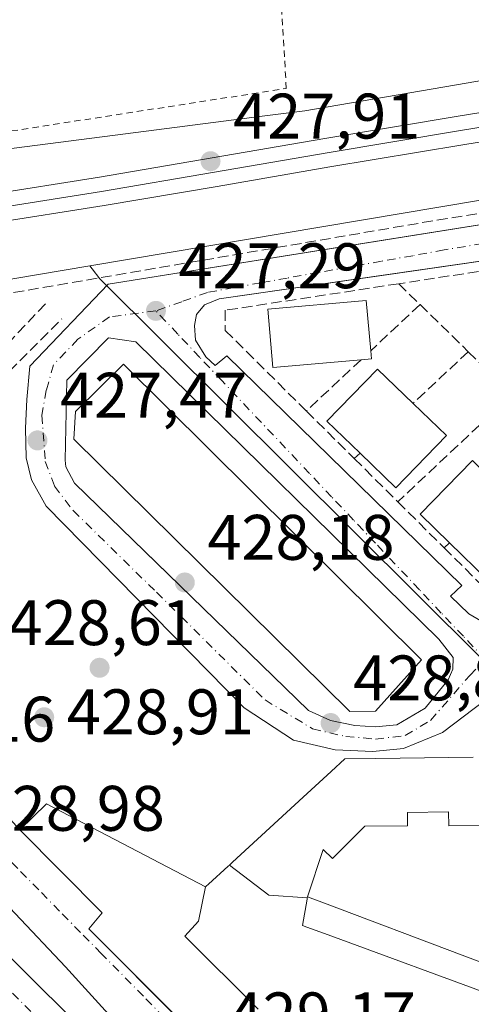
# Model space of a CAD drawing. Units: metres. Extents: x 607232 to 610681, y 4743147 to 4745515.
# Drawn here: x 608327 to 608398, y 4743637 to 4743790 of the extents above; entities that cross this region are included whole.
import ezdxf

# ---------------------------------------------------------------- set-up
doc = ezdxf.new("R2010")
doc.units = ezdxf.units.M
doc.header["$MEASUREMENT"] = 0
for name, pattern in [('DGN Style 2', [1.6480167562047852, 0.988810053722871, -0.6592067024819142]), ('DGN Style 3', [2.307223458686699, 1.648016756204785, -0.6592067024819142]), ('DGN Style 4', [2.6384748266838614, 1.318413404963828, -0.6592067024819142, 0.001648016756204785, -0.6592067024819142])]:
    doc.linetypes.add(name, pattern=pattern)
for name, color, linetype, lineweight in [('Alambrada', 7, 'DGN Style 2', 0), ('Carretera de calzada única Cxs', 7, 'Continuous', 13), ('Carretera de calzada única eje', 7, 'DGN Style 4', 0), ('Cultivos herbáceos CxS', 92, 'Continuous', 0), ('Edificación Cxs', 1, 'Continuous', 13), ('Elemento construido', 1, 'Continuous', 0), ('Ferrocarril', 4, 'Continuous', 0), ('Ferrocarril eje', 151, 'Continuous', 13), ('Huerta CxS', 92, 'Continuous', 0), ('Muro lineal', 1, 'DGN Style 3', 13), ('Núcleo urbano CxS', 7, 'Continuous', 0), ('Obra de contención lineal', 1, 'DGN Style 3', 13), ('Punto de cota en terreno', 7, 'Continuous', 0), ('Rótulo de punto de cota en terreno', 7, 'Continuous', 0), ('Vía urbana Cxs', 4, 'Continuous', 0), ('Vía urbana eje', 4, 'DGN Style 4', 0)]:
    doc.layers.add(name, color=color, linetype=linetype, lineweight=lineweight)
doc.styles.add('Style-Arial', font='txt')

# ---------------------------------------------------------------- blocks, each defined once
blk = doc.blocks.new('5PATER')
at = {"layer": 'Huerta CxS', "linetype": 'Continuous', "lineweight": 0}
h = blk.add_hatch(color=51, dxfattribs=at)
edge = h.paths.add_edge_path()
edge.add_ellipse((0, 0), major_axis=(-0.1095731443231308, -0.1110710700762829), ratio=0.9994222409660322, start_angle=0, end_angle=360)
blk = doc.blocks.new('*U37')
at = {"layer": 'Vía urbana Cxs', "color": 4, "linetype": 'Continuous', "lineweight": 0}
for points in [[(608400.0301000001, 4743683.940099999, 428.8304999999964), (608393.3901000004, 4743678.890100001, 430.0831999999937), (608387.3000999996, 4743676.4001, 433.270399999994), (608382.5100999996, 4743675.940099999, 434.3908999999985), (608376.6700999998, 4743676.210100001, 432.3928000000015), (608370.1401000004, 4743677.6801, 428.9358999999968), (608362.4600999998, 4743682.7301, 428.694399999993), (608351.2322000006, 4743694.172800001, 428.6245999999956), (608331.6201, 4743714.1601, 427.6587), (608329.3201000001, 4743718.2501, 427.6852000000072), (608328.4801000003, 4743721.710100001, 428.0620000000054), (608328.4200999998, 4743726.3201, 428.6238000000012), (608328.6201, 4743730.800100001, 427.9076999999961), (608329.0701000001, 4743735.9801, 427.3757000000041), (608341.2801000001, 4743748.770099999, 427.3166999999958), (608384.1220000006, 4743755.610300001, 427.5357999999979), (608422.6401000004, 4743761.7601, 427.9076999999961)], [(608421.2100999998, 4743755.4901, 427.8558000000049), (608384.6283, 4743750.224099999, 428.1294000000053), (608358.5500999996, 4743746.470100001, 427.5660000000062), (608356.3000999996, 4743745.5101, 427.5218000000023), (608355.0301000001, 4743744.040100001, 427.5246999999945), (608354.7100999998, 4743742.3101, 427.5478000000003), (608354.8901000004, 4743740.0101, 427.5703999999969), (608356.5000999998, 4743737.440099999, 427.5581999999995), (608357.9600999998, 4743736.090100001, 427.6294999999955), (608359.7600999996, 4743737.5701, 427.8512999999948), (608396.3701, 4743701.800100001, 429.6888000000035), (608394.6401000004, 4743700.130100001, 428.9707999999956), (608397.4600999998, 4743697.380100001, 428.600900000005), (608399.3701, 4743696.290100001, 428.6971999999951)]]:
    blk.add_polyline3d(points, dxfattribs=at)
blk.add_polyline3d([(608392.8000999996, 4743693.420100001, 428.962400000004), (608345.5701000001, 4743739.7601, 427.8025000000052), (608341.3501000004, 4743740.4001, 427.6631000000052), (608334.8201000001, 4743733.8101, 428.1867000000057), (608334.5701000001, 4743721.3301, 429.0068000000028), (608334.6901000004, 4743720.300100001, 428.8184999999939), (608336.0301000001, 4743717.7401, 428.513300000006), (608356.1370999999, 4743698.2283, 429.3809000000037), (608372.5100999996, 4743682.340100001, 429.1781999999948), (608375.9101, 4743680.7501, 430.3429000000033), (608379.6901000004, 4743679.9801, 430.953800000003), (608382.9401000004, 4743679.790100001, 431.1232000000019), (608386.2801000001, 4743680.100099999, 430.3288999999932), (608390.6901000004, 4743682.670100001, 429.0504999999976), (608394.2801000001, 4743687.090100001, 428.8821999999927), (608394.9801000003, 4743688.7501, 428.8413), (608395.0500999996, 4743690.600099999, 428.8286999999983)], close=True, dxfattribs=at)
blk = doc.blocks.new('*U83')
at = {"layer": 'Edificación Cxs', "color": 1, "linetype": 'Continuous', "lineweight": 13}
blk.add_3dface([(608272.9200999998, 4743664.050100001, 447.1291999999958), (608337.1101000002, 4743600.170100001, 447.1291999999958), (608205.8501000004, 4743468.2601, 447.1291999999958), (608141.6501000002, 4743532.130100001, 447.1291999999958)], dxfattribs=at)

msp = doc.modelspace()

# ---------------------------------------------------------------- linework, layer by layer
at = {"layer": 'Alambrada', "color": 7, "linetype": 'DGN Style 2', "lineweight": 0}
msp.add_polyline3d([(608297.9600999998, 4743769.9801, 426.6698000000034), (608303.4162999997, 4743769.085700001, 426.7118000000046), (608369.0330999997, 4743779.2457, 426.9165999999968), (608368.1864, 4743793.6391, 427.4161000000022), (608358.1321999999, 4743794.168199999, 426.9238000000041), (608340.3521999996, 4743796.602399999, 427.3217000000004), (608323.7981000004, 4743800.078400001, 427.4091000000044)], dxfattribs=at)
at = {"layer": 'Carretera de calzada única Cxs', "color": 7, "linetype": 'Continuous', "lineweight": 13}
for points in [[(608211.6001000004, 4743758.360099999, 426.936400000006), (608238.5043000003, 4743731.958000001, 427.4765000000043), (608240.0001999997, 4743730.4901, 427.5286999999954), (608248.4501999998, 4743721.9301, 427.655899999998), (608277.0800999999, 4743692.940099999, 428.4072000000015), (608290.4687999999, 4743679.380000001, 428.7758000000031), (608291.1401000004, 4743678.700099999, 428.8301999999967), (608300.0201000003, 4743669.710100001, 428.8414000000049), (608351.6238000002, 4743618.3948, 429.1603999999934)], [(608290.4687999999, 4743679.380000001, 428.7758000000031), (608291.1401000004, 4743678.700099999, 428.8301999999967), (608300.0201000003, 4743669.710100001, 428.8414000000049), (608351.6238000002, 4743618.3948, 429.1603999999934)]]:
    msp.add_polyline3d(points, dxfattribs=at)
at = {"layer": 'Carretera de calzada única eje', "color": 7, "linetype": 'DGN Style 4', "lineweight": 0}
msp.add_polyline3d([(608281.8551000003, 4743682.825099999, 428.5285000000004), (608288.8300999999, 4743675.7601, 428.7789000000049), (608291.2801000001, 4743673.300100001, 429.0901000000013), (608293.2801000001, 4743671.2601, 429.1043999999966), (608297.3901000004, 4743667.090100001, 428.7853999999934), (608320.5500999996, 4743644.0701, 429.0610000000015), (608346.3501000004, 4743618.4301, 429.1782999999996), (608353.5301000001, 4743611.270099999, 429.1039000000019), (608355.4101, 4743609.4101, 429.1043000000063)], dxfattribs=at)
at = {"layer": 'Cultivos herbáceos CxS', "color": 92, "linetype": 'Continuous', "lineweight": 0}
for points in [[(608438.7747, 4743900.5231, 427.6481000000058), (608449.3535000002, 4743864.023499999, 427.2997999999934), (608458.8743000003, 4743838.632300001, 427.1766999999964), (608468.0253, 4743807.9025, 427.3203999999969), (608470.6683, 4743792.6897, 427.475099999996), (608371.8969000002, 4743775.778100001, 427.0907000000007), (608365.2489, 4743774.921900001, 426.9167000000016), (608347.1732999999, 4743772.6033, 426.6073000000034), (608324.9978999998, 4743769.756899999, 426.6595999999991), (608298.9798999997, 4743766.418099999, 426.5660000000062), (608297.9600999998, 4743769.9801, 426.5592999999935), (608302.2600999996, 4743775.2301, 426.5801000000066), (608304.1201, 4743787.2501, 426.896900000007), (608295.4992000004, 4743812.637499999, 427.5093000000052), (608294.3574000001, 4743815.9998, 427.5602000000072), (608276.3698000005, 4743868.970699999, 427.7581000000064), (608267.5116999998, 4743895.056600001, 428.2744999999995)], [(608470.6683, 4743792.6897, 427.475099999996), (608371.8969000002, 4743775.778100001, 427.0907000000007), (608365.2489, 4743774.921900001, 426.9167000000016), (608347.1732999999, 4743772.6033, 426.6073000000034), (608324.9978999998, 4743769.756899999, 426.6595999999991), (608298.9798999997, 4743766.418099999, 426.5660000000062)]]:
    msp.add_polyline3d(points, dxfattribs=at)
at = {"layer": 'Edificación Cxs', "color": 1, "linetype": 'Continuous', "lineweight": 13, "flags": 128}
for points, elevation in [([(608380.6901000004, 4743736.9801), (608366.9200999998, 4743735.780099999), (608366.1401000004, 4743744.860099999), (608381.5000999998, 4743746.220100001), (608382.1801000005, 4743738.380100001), (608382.2901, 4743737.130100001)], 432.5886000000029), ([(608382.9401000004, 4743682.220100001), (608378.9200999998, 4743682.1601), (608335.9101, 4743724.5801), (608336.1700999998, 4743728.9301), (608343.6501000002, 4743736.300100001), (608390.1201, 4743690.220100001)], 431.3739999999962), ([(608393.9801000003, 4743725.1601), (608386.1201, 4743717.020099999), (608380.5301000001, 4743722.4301), (608375.3701, 4743727.4001), (608383.2301000003, 4743735.530099999), (608388.7801000001, 4743730.170100001)], 432.857099999994), ([(608408.5800999999, 4743710.940099999), (608400.4600999998, 4743702.630100001), (608394.4600999998, 4743708.470100001), (608389.9001000002, 4743712.9301), (608398.0301000001, 4743721.2601), (608402.9600999998, 4743716.4301)], 432.9030999999959), ([(608427.1333999997, 4743632.673900001), (608396.4358999999, 4743644.216399999), (608374.9781999999, 4743652.284399999), (608372.3300000001, 4743653.279899999), (608374.7630000003, 4743660.671), (608376.2510000002, 4743659.243000001), (608381.2910000002, 4743664.301999999), (608387.9409999996, 4743664.334000001), (608387.9069999997, 4743666.446000001), (608394.3150000004, 4743666.525), (608394.3499999996, 4743664.363), (608400.9749999996, 4743664.395), (608406.2010000005, 4743659.286), (608407.8109999998, 4743660.804), (608411.9639999997, 4743656.710000001), (608410.4879999999, 4743655.093), (608424.3370000003, 4743641.554), (608425.9689999997, 4743643.109999999), (608430.3550000006, 4743638.755000001)], 442.6258999999991), ([(608427.1333999997, 4743632.673900001), (608431.7308, 4743630.945699999), (608432.5701000001, 4743630.630100001), (608432.3252999998, 4743630.0494), (608431.0201000003, 4743626.950099999), (608430.5409000004, 4743627.126399999), (608421.0163000004, 4743630.629600001), (608402.0749000004, 4743637.5964), (608375.5351, 4743647.358100001), (608372.2238999996, 4743648.575999999), (608371.5601000005, 4743648.8201), (608372.2691000003, 4743652.9275), (608372.3031000001, 4743653.123299999), (608372.3068000004, 4743653.146000001), (608372.3300000001, 4743653.279899999), (608374.9781999999, 4743652.284399999), (608396.4358999999, 4743644.216399999)], 437.1175999999977)]:
    msp.add_lwpolyline(points, close=True, dxfattribs=dict(at, elevation=elevation))
at = {"layer": 'Edificación Cxs', "color": 1, "linetype": 'Continuous', "lineweight": 13, "extrusion": (0.5778430221590419, 0.1386775388415269, 0.8042797908457987), "elevation": 1009746.228171123, "flags": 128}
msp.add_lwpolyline([(4470784.323152129, -1365900.059465535), (4470783.08199553, -1365899.829764541), (4470783.309521698, -1365897.851811811)], dxfattribs=at)
at = {"layer": 'Edificación Cxs', "color": 1, "linetype": 'Continuous', "lineweight": 13, "extrusion": (0.1124276608309869, -0.1083197270658816, 0.9877382536929739), "elevation": -445012.5269003748, "flags": 128}
msp.add_lwpolyline([(3838270.760589676, 2818289.275592887), (3838270.760589676, 2818281.965143811)], dxfattribs=at)
at = {"layer": 'Edificación Cxs', "color": 1, "linetype": 'Continuous', "lineweight": 13, "extrusion": (0.143438104625472, -0.2144427860785679, 0.9661468840918104), "elevation": -929573.9006270326, "flags": 128}
msp.add_lwpolyline([(3143100.012161978, 3482798.658058085), (3143088.953293962, 3482796.178142305), (3143087.314739309, 3482804.049297312)], dxfattribs=at)
at = {"layer": 'Edificación Cxs', "color": 1, "linetype": 'Continuous', "lineweight": 13, "extrusion": (0.1501938918062969, -0.1486888028817158, 0.977411599461394), "elevation": -613536.077411832, "flags": 128}
msp.add_lwpolyline([(3799196.78020098, 2839477.412560872), (3799185.161907325, 2839477.334962507), (3799185.090930897, 2839485.901064918)], dxfattribs=at)
at = {"layer": 'Edificación Cxs', "color": 1, "linetype": 'Continuous', "lineweight": 13, "elevation": 444.3462, "flags": 128}
for points in [[(608400.9749999996, 4743664.395), (608394.3499999996, 4743664.363), (608394.3150000004, 4743666.525), (608387.9069999997, 4743666.446000001), (608387.9409999996, 4743664.334000001), (608381.2910000002, 4743664.301999999), (608376.2510000002, 4743659.243000001), (608374.7630000003, 4743660.671), (608372.3300000001, 4743653.279899999), (608372.3068000004, 4743653.146000001), (608372.3031000001, 4743653.123299999), (608366.3370000003, 4743653.524), (608360.1610000003, 4743658.233700001), (608360.6391000003, 4743658.6731), (608360.6697000006, 4743658.701300001), (608369.0652999999, 4743666.4233), (608371.6561000004, 4743668.806299999), (608371.6816999996, 4743668.8299), (608376.0129000006, 4743672.8137), (608378.1401000004, 4743674.770099999), (608382.9779000003, 4743674.840700001), (608382.9855000004, 4743674.840700001), (608398.1283, 4743675.061699999)], [(608397.3992999997, 4743588.9573), (608338.2801000001, 4743648.300100001), (608340.3201000001, 4743650.800100001), (608327.5301000001, 4743663.7301), (608331.6601, 4743667.790100001), (608356.4501999998, 4743654.820400001), (608355.3339999998, 4743649.484999999), (608353.2270000001, 4743647.172), (608364.6390000005, 4743635.795)], [(608364.6390000005, 4743635.795), (608353.2270000001, 4743647.172), (608355.3339999998, 4743649.484999999), (608356.4501999998, 4743654.820400001), (608356.5692999996, 4743654.9298), (608356.9118999997, 4743655.244899999), (608359.9510000005, 4743658.040300001), (608360.0044999998, 4743658.089500001), (608360.0893000001, 4743658.167500001), (608360.1610000003, 4743658.233700001), (608366.3370000003, 4743653.524), (608372.3031000001, 4743653.123299999), (608372.2691000003, 4743652.9275), (608371.5601000005, 4743648.8201), (608372.2238999996, 4743648.575999999), (608375.5351, 4743647.358100001), (608402.0749000004, 4743637.5964), (608421.0163000004, 4743630.629600001)]]:
    msp.add_lwpolyline(points, dxfattribs=at)
at = {"layer": 'Edificación Cxs', "color": 1, "linetype": 'Continuous', "lineweight": 13}
for points in [[(608380.6901000004, 4743736.9801, 432.5886000000028), (608366.9200999998, 4743735.780099999, 431.7329000000027), (608366.1401000004, 4743744.860099999, 430.7286000000022), (608381.5000999998, 4743746.220100001, 430.0262999999978), (608382.1801000005, 4743738.380100001, 431.2767000000022)], [(608382.9401000004, 4743682.220100001, 431.3739999999962), (608378.9200999998, 4743682.1601, 431.3470999999991), (608335.9101, 4743724.5801, 430.8527000000031), (608336.1700999998, 4743728.9301, 431.030700000003), (608343.6501000002, 4743736.300100001, 429.6301999999997), (608390.1201, 4743690.220100001, 430.8784000000014), (608382.9401000004, 4743682.220100001, 431.3739999999962)], [(608380.5301000001, 4743722.4301, 432.8570999999939), (608375.3701, 4743727.4001, 431.3819999999978), (608383.2301000003, 4743735.530099999, 431.6785999999993), (608388.7801000001, 4743730.170100001, 432.6074999999983)], [(608394.4600999998, 4743708.470100001, 432.9030999999959), (608389.9001000002, 4743712.9301, 431.7522000000026), (608398.0301000001, 4743721.2601, 431.1361000000034), (608402.9600999998, 4743716.4301, 432.6947999999975)], [(608397.3992999997, 4743588.9573, 439.0948000000063), (608338.2801000001, 4743648.300100001, 436.8209999999963), (608340.3201000001, 4743650.800100001, 442.6276999999973), (608327.5301000001, 4743663.7301, 433.4973999999929), (608331.6601, 4743667.790100001, 435.1349000000046), (608356.4501, 4743654.8201, 440.2991999999941), (608356.5692999996, 4743654.9298, 440.0984999999928), (608356.9118999997, 4743655.244899999, 439.538400000005), (608359.9510000005, 4743658.040300001, 438.8298999999971), (608360.0044999998, 4743658.089500001, 438.8209999999963), (608360.0893000001, 4743658.167500001, 438.8061000000016), (608360.1612999998, 4743658.2335, 438.7927999999956), (608360.6391000003, 4743658.6731, 438.6808000000019), (608360.6697000006, 4743658.701300001, 438.6723000000056), (608369.0652999999, 4743666.4233, 437.6015000000043), (608371.6561000004, 4743668.806299999, 438.2945999999939), (608371.6816999996, 4743668.8299, 438.2955999999977), (608376.0129000006, 4743672.8137, 437.9955000000046), (608378.1401000004, 4743674.770099999, 436.0301999999938), (608382.9779000003, 4743674.840700001, 436.8499000000011), (608382.9855000004, 4743674.840700001, 436.8499000000011), (608398.1283, 4743675.061699999, 436.0252000000037)], [(608430.5409000004, 4743627.126399999, 433.1208999999944), (608431.0201000003, 4743626.950099999, 433.4467000000004), (608432.3255000003, 4743630.0493, 436.2219000000041), (608432.5701000001, 4743630.630100001, 437.1175999999978), (608431.7308, 4743630.945699999, 436.6196999999956), (608427.1335000005, 4743632.674100001, 432.5794000000024), (608396.4358999999, 4743644.216399999, 431.8744000000006), (608374.9781999999, 4743652.284399999, 433.4538999999932), (608372.3300999999, 4743653.280099999, 436.3126000000047), (608372.3068000004, 4743653.146000001, 436.193299999999), (608372.3028999995, 4743653.123299999, 436.1731), (608372.2691000003, 4743652.9275, 436.0007000000041), (608371.5601000005, 4743648.8201, 434.5589999999939), (608372.2238999996, 4743648.575999999, 433.8847999999998), (608375.5351, 4743647.358100001, 431.9397999999928), (608402.0749000004, 4743637.5964, 432.249100000001), (608421.0163000004, 4743630.629600001, 431.9689000000071), (608430.5409000004, 4743627.126399999, 433.1208999999944)], [(608430.5409000004, 4743627.126399999, 433.1208999999944), (608431.0201000003, 4743626.950099999, 433.4467000000004), (608432.3255000003, 4743630.0493, 436.2219000000041), (608432.5701000001, 4743630.630100001, 437.1175999999978), (608431.7308, 4743630.945699999, 436.6196999999956), (608427.1335000005, 4743632.674100001, 432.5794000000024), (608396.4358999999, 4743644.216399999, 431.8744000000006), (608374.9781999999, 4743652.284399999, 433.4538999999932), (608372.3300999999, 4743653.280099999, 436.3126000000047), (608372.3068000004, 4743653.146000001, 436.193299999999), (608372.3028999995, 4743653.123299999, 436.1731), (608372.2691000003, 4743652.9275, 436.0007000000041), (608371.5601000005, 4743648.8201, 434.5589999999939), (608372.2238999996, 4743648.575999999, 433.8847999999998), (608375.5351, 4743647.358100001, 431.9397999999928), (608402.0749000004, 4743637.5964, 432.249100000001), (608421.0163000004, 4743630.629600001, 431.9689000000071), (608430.5409000004, 4743627.126399999, 433.1208999999944)]]:
    msp.add_polyline3d(points, dxfattribs=at)
at = {"layer": 'Elemento construido', "color": 1, "linetype": 'Continuous', "lineweight": 0}
for points in [[(608454.4401000004, 4743629.350099999, 433.6392999999953), (608403.1001000004, 4743678.7601, 429.9585999999982), (608404.3901000004, 4743680.2401, 429.4244999999937), (608400.0301000001, 4743683.940099999, 428.8304999999964), (608393.3901000004, 4743678.890100001, 430.0831999999937), (608387.3000999996, 4743676.4001, 433.270399999994), (608382.5100999996, 4743675.940099999, 434.3908999999985), (608376.6700999998, 4743676.210100001, 432.3928000000015), (608370.1401000004, 4743677.6801, 428.9358999999968), (608362.4600999998, 4743682.7301, 428.694399999993), (608331.6201, 4743714.1601, 427.6587), (608329.3201000001, 4743718.2501, 427.6852000000072), (608328.4801000003, 4743721.710100001, 428.0620000000054), (608328.4200999998, 4743726.3201, 428.6238000000012), (608328.6201, 4743730.800100001, 427.9076999999961), (608329.0701000001, 4743735.9801, 427.3757000000041), (608341.2801000001, 4743748.770099999, 427.3166999999958), (608422.6401000004, 4743761.7601, 427.9076999999961), (608424.4200999998, 4743761.130100001, 428.3475000000035), (608426.5301000001, 4743760.100099999, 428.8267000000051), (608429.0301000001, 4743757.8101, 428.9838000000018), (608505.7600999996, 4743681.440099999, 431.4311000000016), (608504.4200999998, 4743680.4301, 430.2937999999995), (608518.3701, 4743668.0801, 431.126099999994)], [(608401.3000999996, 4743695.9101, 428.780700000003), (608403.0301000001, 4743696.600099999, 428.8650000000052), (608438.6700999998, 4743732.440099999, 428.1650999999983), (608439.1901000004, 4743734.4301, 428.0970999999991), (608439.3201000001, 4743736.090100001, 428.0521000000008), (608438.9200999998, 4743738.0101, 428.0388999999996), (608435.4101, 4743740.9001, 428.3065999999963), (608434.1201, 4743739.6801, 428.8809000000037), (608420.8201000001, 4743753.5101, 428.0668000000006), (608422.1700999998, 4743754.720100001, 427.8344999999972), (608421.2100999998, 4743755.4901, 427.8558000000049), (608358.5500999996, 4743746.470100001, 427.5660000000062), (608356.3000999996, 4743745.5101, 427.5218000000023), (608355.0301000001, 4743744.040100001, 427.5246999999945), (608354.7100999998, 4743742.3101, 427.5478000000003), (608354.8901000004, 4743740.0101, 427.5703999999969), (608356.5000999998, 4743737.440099999, 427.5581999999995), (608357.9600999998, 4743736.090100001, 427.6294999999955), (608359.7600999996, 4743737.5701, 427.8512999999948), (608396.3701, 4743701.800100001, 429.6888000000035), (608394.6401000004, 4743700.130100001, 428.9707999999956), (608397.4600999998, 4743697.380100001, 428.600900000005), (608399.3701, 4743696.290100001, 428.6971999999951), (608401.3000999996, 4743695.9101, 428.780700000003)], [(608382.9401000004, 4743679.790100001, 431.1232000000019), (608386.2801000001, 4743680.100099999, 430.3288999999932), (608390.6901000004, 4743682.670100001, 429.0504999999976), (608394.2801000001, 4743687.090100001, 428.8821999999927), (608394.9801000003, 4743688.7501, 428.8413), (608395.0500999996, 4743690.600099999, 428.8286999999983), (608392.8000999996, 4743693.420100001, 428.962400000004), (608345.5701000001, 4743739.7601, 427.8025000000052), (608341.3501000004, 4743740.4001, 427.6631000000052), (608334.8201000001, 4743733.8101, 428.1867000000057), (608334.5701000001, 4743721.3301, 429.0068000000028), (608334.6901000004, 4743720.300100001, 428.8184999999939), (608336.0301000001, 4743717.7401, 428.513300000006), (608372.5100999996, 4743682.340100001, 429.1781999999948), (608375.9101, 4743680.7501, 430.3429000000033), (608379.6901000004, 4743679.9801, 430.953800000003), (608382.9401000004, 4743679.790100001, 431.1232000000019)]]:
    msp.add_polyline3d(points, dxfattribs=at)
at = {"layer": 'Ferrocarril', "color": 4, "linetype": 'Continuous', "lineweight": 0}
for points in [[(608225.8765000004, 4743746.4441, 427.1420000000071), (608235.3224, 4743747.7619, 427.2939000000042), (608253.4630000005, 4743751.072899999, 426.9737000000023), (608271.5596000003, 4743754.425799999, 427.125199999995), (608287.9930999996, 4743757.1699, 427.2551999999997), (608304.4452000001, 4743759.8618, 427.2407999999996), (608322.1710000001, 4743762.6228, 427.472299999994), (608339.9056000002, 4743765.430299999, 427.4014000000025), (608357.4802000001, 4743768.4177, 427.5883000000031), (608375.0438999999, 4743771.4483, 427.6484999999957), (608395.8344999999, 4743774.9101, 427.8190000000032), (608416.6293000003, 4743778.294000001, 427.9881000000024), (608434.6094000004, 4743780.877, 428.0194000000047), (608452.6056000004, 4743783.4736, 428.2936999999947), (608467.9336999999, 4743786.01, 428.4787999999971), (608483.2624000004, 4743788.531400001, 429.7127000000037), (608500.7301000003, 4743791.282600001, 429.0485999999946), (608518.2068999996, 4743794.032099999, 428.7793999999994)], [(608518.9130999995, 4743789.587900001, 428.7082999999984), (608501.4299, 4743786.837400001, 428.7038999999932), (608483.9776, 4743784.0886, 428.5804999999964), (608468.6662999997, 4743781.57, 428.4180999999954), (608453.2943000002, 4743779.0266, 428.2145000000019), (608435.2505999999, 4743776.423000001, 428.1892999999982), (608417.3107000003, 4743773.845799999, 427.9970999999932), (608396.5654999996, 4743770.469900001, 427.9159999999974), (608375.7960999999, 4743767.011600001, 427.8145999999979), (608358.2397999996, 4743763.9823, 427.578999999998), (608340.6344, 4743760.989700001, 427.5546000000032), (608322.869, 4743758.177200001, 427.4415000000009), (608305.1547999998, 4743755.418099999, 427.4505999999965), (608288.7269000001, 4743752.7301, 427.305600000007), (608272.3403000003, 4743749.994000001, 427.1143000000012), (608254.2769999999, 4743746.647100001, 427.2737999999954), (608236.0773, 4743743.325400001, 427.1306999999942), (608235.9908999996, 4743743.311600001, 427.1316999999981), (608226.4983000001, 4743741.987299999, 427.1828999999998)]]:
    msp.add_polyline3d(points, dxfattribs=at)
at = {"layer": 'Ferrocarril eje', "color": 151, "linetype": 'Continuous', "lineweight": 13}
msp.add_polyline3d([(608518.5499999998, 4743791.810000001, 428.9092999999993), (608501.0700000003, 4743789.060000001, 428.8567999999942), (608483.6200000001, 4743786.310000001, 428.9372000000003), (608468.2999999998, 4743783.789999999, 428.480899999995), (608452.9400000004, 4743781.25, 428.3436999999976), (608434.9199999999, 4743778.65, 428.1929999999993), (608416.9600000001, 4743776.07, 428.0820999999996), (608396.1900000004, 4743772.680000001, 428.0862000000052), (608375.4199999999, 4743769.230000001, 427.7710999999982), (608357.8499999996, 4743766.189999999, 427.6778999999952), (608340.2599999999, 4743763.210000001, 427.6205999999948), (608322.5099999999, 4743760.4, 427.4689999999973), (608304.7999999998, 4743757.640000001, 427.4948000000004), (608288.3499999996, 4743754.939999999, 427.2832999999956), (608271.9400000004, 4743752.210000001, 427.1947999999975), (608253.8700000001, 4743748.850000001, 427.0170999999973), (608235.6699999999, 4743745.539999999, 427.1833000000043), (608219.9100000003, 4743743.34, 427.1159000000043)], dxfattribs=at)
at = {"layer": 'Muro lineal', "color": 1, "linetype": 'DGN Style 3', "lineweight": 13, "extrusion": (-0.01750485110816583, 0.06499710055813902, 0.997731906429135), "elevation": 298107.5840633306, "flags": 128}
msp.add_lwpolyline([(-1821107.797563278, -4412258.200161453), (-1821104.050382403, -4412264.681819666), (-1821073.774886551, -4412268.058580866)], dxfattribs=at)
at = {"layer": 'Muro lineal', "color": 1, "linetype": 'DGN Style 3', "lineweight": 13, "extrusion": (0.01809777498177186, -0.017716195387256, 0.9996792520412283), "elevation": -72602.52297250046, "flags": 128}
msp.add_lwpolyline([(3815469.907313547, 2882742.705492698), (3815469.907313547, 2882738.058046808)], dxfattribs=at)
at = {"layer": 'Muro lineal', "color": 1, "linetype": 'DGN Style 3', "lineweight": 13, "extrusion": (0.2027651304875159, 0.1895814418932407, 0.9607003584615031), "elevation": 1023097.781878206, "flags": 128}
msp.add_lwpolyline([(3049585.282822397, -3539288.202842155), (3049585.282822397, -3539277.244495765)], dxfattribs=at)
at = {"layer": 'Muro lineal', "color": 1, "linetype": 'DGN Style 3', "lineweight": 13, "extrusion": (-0.01251181995058583, 0.01222897295497724, 0.9998469415775549), "elevation": 50827.24102265159, "flags": 128}
msp.add_lwpolyline([(608347.5991200852, 4743478.706759795), (608355.1208337101, 4743471.356210145)], dxfattribs=at)
at = {"layer": 'Muro lineal', "color": 1, "linetype": 'DGN Style 3', "lineweight": 13, "extrusion": (-0.1552682871743075, -0.1456209023860255, 0.9770805042504105), "elevation": -784826.8135384505, "flags": 128}
msp.add_lwpolyline([(-3043916.962186303, 3604411.767217129), (-3043916.962186303, 3604399.798416653)], dxfattribs=at)
at = {"layer": 'Muro lineal', "color": 1, "linetype": 'DGN Style 3', "lineweight": 13, "extrusion": (0.2445952668611934, 0.2286866316322637, 0.9422715001218018), "elevation": 1234044.323714419, "flags": 128}
msp.add_lwpolyline([(3049616.343195433, -3471336.145504237), (3049616.343195433, -3471323.636315306)], dxfattribs=at)
at = {"layer": 'Muro lineal', "color": 1, "linetype": 'DGN Style 3', "lineweight": 13, "extrusion": (-0.02445793183406414, 0.02399172492975617, 0.9994129310276585), "elevation": 99358.48790893734, "flags": 128}
msp.add_lwpolyline([(-3812492.305958389, -2885867.317904484), (-3812492.305958389, -2885857.75883778)], dxfattribs=at)
at = {"layer": 'Muro lineal', "color": 1, "linetype": 'DGN Style 3', "lineweight": 13, "extrusion": (0.04143325234803887, 0.03882768004895953, 0.9983865468153502), "elevation": 209824.3097934834, "flags": 128}
msp.add_lwpolyline([(3045373.811281589, -3681686.679354397), (3045373.811281589, -3681662.23187397)], dxfattribs=at)
at = {"layer": 'Muro lineal', "color": 1, "linetype": 'DGN Style 3', "lineweight": 13, "extrusion": (-0.09970150169923762, 0.09889961294688879, 0.9900901358552526), "elevation": 408923.1212569458, "flags": 128}
msp.add_lwpolyline([(-3796282.816478266, -2879947.9448375), (-3796282.816478266, -2879937.331973034)], dxfattribs=at)
at = {"layer": 'Muro lineal', "color": 1, "linetype": 'DGN Style 3', "lineweight": 13, "extrusion": (-0.5326959945207261, -0.4975731811442833, 0.6845844774953144), "elevation": -2684134.604287379, "flags": 128}
msp.add_lwpolyline([(-3051373.007506568, 2521422.960498936), (-3051373.007506568, 2521421.141540221)], dxfattribs=at)
at = {"layer": 'Muro lineal', "color": 1, "linetype": 'DGN Style 3', "lineweight": 13, "extrusion": (0.1025225932632575, -0.1019177402013564, 0.9894957766978218), "elevation": -420669.7289471189, "flags": 128}
msp.add_lwpolyline([(3793141.718586792, 2882383.260384128), (3793141.718586791, 2882373.598770863)], dxfattribs=at)
at = {"layer": 'Muro lineal', "color": 1, "linetype": 'DGN Style 3', "lineweight": 13, "extrusion": (0.1174347534324106, -0.09944327763139489, 0.98808912210397), "elevation": -399856.6750205691, "flags": 128}
msp.add_lwpolyline([(4013295.704566293, 2570306.939799146), (4013294.884001365, 2570296.409700887), (4013319.296732738, 2570294.216471954)], dxfattribs=at)
at = {"layer": 'Muro lineal', "color": 1, "linetype": 'DGN Style 3', "lineweight": 13, "extrusion": (-0.1115878386222685, 0.1106605158798113, 0.9875739995042523), "elevation": 457478.1976063307, "flags": 128}
msp.add_lwpolyline([(-3796674.805267027, -2872096.58660581), (-3796674.805267027, -2872086.290380889)], dxfattribs=at)
at = {"layer": 'Muro lineal', "color": 1, "linetype": 'DGN Style 3', "lineweight": 13, "extrusion": (-0.5145075867851888, -0.4838821361803833, 0.7079124390953944), "elevation": -2608112.895919082, "flags": 128}
msp.add_lwpolyline([(-3038768.463249605, 2614679.216401923), (-3038768.463249604, 2614677.587491166)], dxfattribs=at)
at = {"layer": 'Muro lineal', "color": 1, "linetype": 'DGN Style 3', "lineweight": 13}
for points in [[(608641.2801000001, 4743691.7601, 439.2073999999994), (608655.7500999998, 4743710.460100001, 436.5044999999955), (608671.0301000001, 4743728.2501, 442.3806999999942), (608701.1201, 4743757.4301, 439.0097999999998), (608708.8000999996, 4743764.9801, 432.6502999999939), (608716.5500999996, 4743772.600099999, 432.4391999999935), (608723.3901000004, 4743780.850099999, 436.1929999999993), (608727.1700999998, 4743786.9901, 437.5078000000067), (608730.7600999996, 4743793.4001, 433.8372999999993), (608732.6101000002, 4743798.2601, 435.8358000000007), (608734.6001000004, 4743805.120100001, 434.6689000000042), (608578.4200999998, 4743785.9301, 436.5412000000069), (608562.1700999998, 4743783.9301, 430.0917999999947), (608561.4200999998, 4743782.110099999, 430.4137000000047), (608524.7401000002, 4743775.860099999, 429.2554999999993), (608489.2301000003, 4743769.590100001, 428.9891999999964), (608426.0701000001, 4743764.040100001, 428.5227000000014), (608394.1201, 4743759.0001, 427.6113000000041), (608312.5900999998, 4743745.050100001, 427.6022999999987), (608297.9600999998, 4743741.7301, 429.6689000000042)], [(608386.5500999996, 4743748.8201, 428.3524999999936), (608359.5100999996, 4743744.6801, 427.8435999999929), (608359.5100999996, 4743741.540100001, 428.0396000000038), (608372.1601, 4743728.9801, 430.0408000000025)]]:
    msp.add_polyline3d(points, dxfattribs=at)
at = {"layer": 'Núcleo urbano CxS', "color": 7, "linetype": 'Continuous', "lineweight": 0, "extrusion": (-0.005730438686647072, -0.0009662019593961075, 0.9999831141205497), "elevation": -7642.306505668119, "flags": 128}
msp.add_lwpolyline([(608409.663555059, 4743759.696548478), (608330.8797879524, 4743746.413142279)], dxfattribs=at)
msp.add_lwpolyline([(608409.663555059, 4743759.696548478), (608330.8797879524, 4743746.413142279)], dxfattribs=at)
at = {"layer": 'Núcleo urbano CxS', "color": 7, "linetype": 'Continuous', "lineweight": 0, "extrusion": (0.1662795848622145, -0.9860774549450372, 0.001533788501619122), "elevation": -4576551.572587711, "flags": 128}
msp.add_lwpolyline([(1388659.478545443, 7446.639738243773), (1388549.265033934, 7446.691638304826), (1388479.136209587, 7446.16633768693)], dxfattribs=at)
msp.add_lwpolyline([(1388659.478545443, 7446.639738243773), (1388549.265033934, 7446.691638304826), (1388479.136209587, 7446.16633768693)], dxfattribs=at)
at = {"layer": 'Núcleo urbano CxS', "color": 7, "linetype": 'Continuous', "lineweight": 0}
for points in [[(608220.0006999997, 4743754.089299999, 427.063599999994), (608298.9798999997, 4743766.418099999, 426.5660000000062), (608324.9978999998, 4743769.756899999, 426.6595999999991), (608347.1732999999, 4743772.6033, 426.6073000000034), (608365.2489, 4743774.921900001, 426.9167000000016), (608371.8969000002, 4743775.778100001, 427.0907000000007), (608470.6683, 4743792.6897, 427.475099999996), (608477.2291000001, 4743793.813100001, 427.5574999999953), (608496.5745000001, 4743796.4033, 427.4272000000056), (608566.6853, 4743805.790300001, 427.9844000000012)], [(608470.6683, 4743792.6897, 427.475099999996), (608371.8969000002, 4743775.778100001, 427.0907000000007), (608365.2489, 4743774.921900001, 426.9167000000016), (608347.1732999999, 4743772.6033, 426.6073000000034), (608324.9978999998, 4743769.756899999, 426.6595999999991), (608298.9798999997, 4743766.418099999, 426.5660000000062)], [(608560.3945000004, 4743780.583699999, 429.5451999999932), (608488.9151, 4743770.9617, 428.4921999999933), (608471.0440999996, 4743766.837099999, 428.7943999999989), (608421.0491000004, 4743765.007099999, 427.6293000000006), (608417.2027000004, 4743764.8663, 427.6331000000064), (608338.4203000005, 4743751.582900001, 427.1687999999995), (608229.7411000002, 4743733.2567, 427.2207000000053)], [(608399.3935000002, 4743690.487299999, 428.6040000000066), (608339.9848999997, 4743749.587900001, 427.1999000000069), (608338.7725000001, 4743751.1337, 427.1766999999964), (608338.4203000005, 4743751.582900001, 427.1687999999995), (608417.2027000004, 4743764.8663, 427.6331000000064)], [(608229.7411000002, 4743733.2567, 427.2207000000053), (608338.4203000005, 4743751.582900001, 427.1687999999995), (608338.7725000001, 4743751.1337, 427.1766999999964), (608339.9848999997, 4743749.587900001, 427.1999000000069), (608399.3935000002, 4743690.487299999, 428.6040000000066), (608405.2052999996, 4743684.6831, 428.7428000000073), (608409.9978999998, 4743679.9033, 428.8147000000026), (608413.7868999997, 4743676.1347, 428.843399999998), (608418.1939000003, 4743671.7523, 428.8886000000057), (608426.8284999998, 4743663.1503, 428.9180000000051), (608439.3744999999, 4743650.645500001, 428.9728999999934), (608448.0088999998, 4743642.0439, 429.0939000000071), (608465.3065, 4743627.0855, 429.1012999999948)], [(608338.4203000005, 4743751.582900001, 427.1687999999995), (608338.7725000001, 4743751.1337, 427.1766999999964), (608339.9848999997, 4743749.587900001, 427.1999000000069), (608399.3935000002, 4743690.487299999, 428.6040000000066), (608405.2052999996, 4743684.6831, 428.7428000000073), (608409.9978999998, 4743679.9033, 428.8147000000026), (608413.7868999997, 4743676.1347, 428.843399999998), (608418.1939000003, 4743671.7523, 428.8886000000057), (608426.8284999998, 4743663.1503, 428.9180000000051), (608439.3744999999, 4743650.645500001, 428.9728999999934), (608448.0088999998, 4743642.0439, 429.0939000000071), (608465.3065, 4743627.0855, 429.1012999999948), (608486.4499000004, 4743608.7927, 429.0028000000021), (608496.8328999998, 4743599.093699999, 428.8984000000055), (608503.6244999999, 4743592.417300001, 428.9018000000069), (608534.2049000004, 4743562.340500001, 428.4968999999983), (608550.1305000001, 4743544.1665, 428.5090999999957), (608573.8662999999, 4743575.2963, 428.2114000000002)]]:
    msp.add_polyline3d(points, dxfattribs=at)
at = {"layer": 'Obra de contención lineal', "color": 1, "linetype": 'DGN Style 3', "lineweight": 13}
msp.add_polyline3d([(608331.5000999998, 4743745.710100001, 427.5381999999955), (608320.4200999998, 4743733.9301, 431.1192000000011), (608322.6001000004, 4743731.890100001, 430.4793000000063), (608334.0500999996, 4743743.340100001, 427.4257000000071)], dxfattribs=at)
at = {"layer": 'Vía urbana Cxs', "color": 4, "linetype": 'Continuous', "lineweight": 0, "extrusion": (-0.03038034806226987, 0.03317138816931799, 0.9989878344897579), "elevation": 139305.767464446, "flags": 128}
msp.add_lwpolyline([(-3652488.093078014, -3084225.22502982), (-3652488.093078013, -3084206.995183414)], dxfattribs=at)
at = {"layer": 'Vía urbana Cxs', "color": 4, "linetype": 'Continuous', "lineweight": 0}
for points in [[(608400.0301000001, 4743683.940099999, 428.8304999999964), (608393.3901000004, 4743678.890100001, 430.0831999999937), (608387.3000999996, 4743676.4001, 433.270399999994), (608382.5100999996, 4743675.940099999, 434.3908999999985), (608376.6700999998, 4743676.210100001, 432.3928000000015), (608370.1401000004, 4743677.6801, 428.9358999999968), (608362.4600999998, 4743682.7301, 428.694399999993), (608351.2322000006, 4743694.172800001, 428.6245999999956), (608331.6201, 4743714.1601, 427.6587), (608329.3201000001, 4743718.2501, 427.6852000000072), (608328.4801000003, 4743721.710100001, 428.0620000000054), (608328.4200999998, 4743726.3201, 428.6238000000012), (608328.6201, 4743730.800100001, 427.9076999999961), (608329.0701000001, 4743735.9801, 427.3757000000041), (608341.2801000001, 4743748.770099999, 427.3166999999958), (608384.1220000006, 4743755.610300001, 427.5357999999979), (608422.6401000004, 4743761.7601, 427.9076999999961)], [(608438.9200999998, 4743738.0101, 428.0388999999996), (608435.4101, 4743740.9001, 428.3065999999963), (608434.1201, 4743739.6801, 428.8809000000037), (608420.8201000001, 4743753.5101, 428.0668000000006), (608422.1700999998, 4743754.720100001, 427.8344999999972), (608421.2100999998, 4743755.4901, 427.8558000000049), (608384.6283, 4743750.224099999, 428.1294000000053), (608358.5500999996, 4743746.470100001, 427.5660000000062), (608356.3000999996, 4743745.5101, 427.5218000000023), (608355.0301000001, 4743744.040100001, 427.5246999999945), (608354.7100999998, 4743742.3101, 427.5478000000003), (608354.8901000004, 4743740.0101, 427.5703999999969), (608356.5000999998, 4743737.440099999, 427.5581999999995), (608357.9600999998, 4743736.090100001, 427.6294999999955), (608359.7600999996, 4743737.5701, 427.8512999999948), (608396.3701, 4743701.800100001, 429.6888000000035), (608394.6401000004, 4743700.130100001, 428.9707999999956), (608397.4600999998, 4743697.380100001, 428.600900000005), (608399.3701, 4743696.290100001, 428.6971999999951), (608401.3000999996, 4743695.9101, 428.780700000003)], [(608392.8000999996, 4743693.420100001, 428.962400000004), (608345.5701000001, 4743739.7601, 427.8025000000052), (608341.3501000004, 4743740.4001, 427.6631000000052), (608334.8201000001, 4743733.8101, 428.1867000000057), (608334.5701000001, 4743721.3301, 429.0068000000028), (608334.6901000004, 4743720.300100001, 428.8184999999939), (608336.0301000001, 4743717.7401, 428.513300000006), (608356.1370999999, 4743698.2283, 429.3809000000037), (608372.5100999996, 4743682.340100001, 429.1781999999948), (608375.9101, 4743680.7501, 430.3429000000033), (608379.6901000004, 4743679.9801, 430.953800000003), (608382.9401000004, 4743679.790100001, 431.1232000000019)], [(608382.9401000004, 4743679.790100001, 431.1232000000019), (608386.2801000001, 4743680.100099999, 430.3288999999932), (608390.6901000004, 4743682.670100001, 429.0504999999976), (608394.2801000001, 4743687.090100001, 428.8821999999927), (608394.9801000003, 4743688.7501, 428.8413), (608395.0500999996, 4743690.600099999, 428.8286999999983), (608392.8000999996, 4743693.420100001, 428.962400000004)], [(608347.9815999996, 4743627.665200001, 429.3589999999967), (608334.6464999998, 4743642.3761, 429.3417999999947), (608318.8772999998, 4743658.992000001, 429.0819999999949), (608318.5597999999, 4743661.849500001, 429.0286999999954), (608295.6997999996, 4743684.7095, 428.854800000001), (608294.9733999996, 4743684.773600001, 428.8163000000059), (608294.2460000003, 4743684.720799999, 428.7750999999989), (608293.5365000004, 4743684.5525, 428.7376999999979), (608292.8629999999, 4743684.2729, 428.709799999997), (608292.2428000001, 4743683.8893, 428.699099999998), (608291.6919, 4743683.411400001, 428.6992000000028), (608291.2243999997, 4743682.851700001, 428.702099999995), (608290.8524000002, 4743682.224500001, 428.7088999999978), (608290.5855, 4743681.5459, 428.7198000000063), (608290.4304000001, 4743680.8333, 428.7339000000065), (608290.3910999997, 4743680.1051, 428.7522000000026), (608290.4687999999, 4743679.380000001, 428.7758000000031)], [(608315.2301000003, 4743677.1601, 432.6774000000005), (608327.5301000001, 4743663.7301, 433.4973999999929), (608340.3201000001, 4743650.800100001, 442.6276999999973), (608338.2801000001, 4743648.300100001, 436.8209999999963), (608343.3837000001, 4743643.177200001, 439.374100000001), (608347.3454999998, 4743639.200400001, 440.4734999999928), (608397.3992999997, 4743588.9573, 439.0948000000063)], [(608327.5301000001, 4743663.7301, 433.4973999999929), (608340.3201000001, 4743650.800100001, 442.6276999999973), (608338.2801000001, 4743648.300100001, 436.8209999999963), (608343.3837000001, 4743643.177200001, 439.374100000001), (608347.3454999998, 4743639.200400001, 440.4734999999928), (608397.3992999997, 4743588.9573, 439.0948000000063), (608397.8519000001, 4743588.5031, 438.8515999999945), (608405.7352999998, 4743580.5899, 438.1735999999946), (608405.8887999998, 4743580.435900001, 438.0785999999935), (608406.0538999997, 4743580.270099999, 437.9692000000068), (608406.2547000004, 4743580.068499999, 437.8266000000004), (608406.3595000004, 4743579.963300001, 437.7480000000069), (608406.8784999996, 4743579.442500001, 437.3169000000053), (608409.7200999996, 4743576.590100001, 432.1778000000049)], [(608347.9815999996, 4743627.665200001, 429.3589999999967), (608334.6464999998, 4743642.3761, 429.3417999999947), (608318.8772999998, 4743658.992000001, 429.0819999999949)]]:
    msp.add_polyline3d(points, dxfattribs=at)
at = {"layer": 'Vía urbana eje', "color": 4, "linetype": 'DGN Style 4', "lineweight": 0}
for points in [[(608419.8201000001, 4743758.460100001, 427.7140999999974), (608415.4401000004, 4743757.7301, 427.6532000000007), (608411.0800999999, 4743757.0001, 427.8090999999986), (608406.7100999998, 4743756.2601, 428.2409999999945), (608402.3501000004, 4743755.540100001, 428.3187999999937), (608393.6201, 4743754.0801, 427.8053000000073), (608388.7301000003, 4743753.190099999, 427.6100000000006), (608383.8501000004, 4743752.3301, 427.5895000000019), (608378.9600999998, 4743751.440099999, 428.125199999995), (608374.0701000001, 4743750.5801, 428.5463000000018), (608369.1901000004, 4743749.710100001, 428.4440000000032), (608365.0500999996, 4743748.960100001, 428.1380999999965), (608360.8901000004, 4743748.220100001, 427.6622000000062), (608356.7500999998, 4743747.470100001, 427.4036000000052), (608352.7301000003, 4743746.020099999, 427.3926999999967), (608348.7100999998, 4743744.590100001, 427.3754999999946)], [(608348.7100999998, 4743744.590100001, 427.3754999999946), (608341.4781, 4743743.647100001, 427.2813000000024), (608336.5569000002, 4743740.1545, 427.4475999999996), (608332.7468999998, 4743736.185699999, 427.5574000000051), (608331.6355, 4743732.2171, 427.5310999999929), (608330.9479, 4743728.3135, 428.1266999999935), (608331.4650999998, 4743721.1337, 427.7516999999935), (608332.9203000005, 4743717.297300001, 427.6725000000006), (608335.8309000004, 4743713.460899999, 428.011599999998), (608348.7955, 4743700.7609, 428.4241000000038), (608365.7287, 4743683.9597, 428.9226000000053), (608373.1370999999, 4743679.4619, 429.2597999999998), (608378.2965000002, 4743678.2711, 430.4137999999948), (608382.9266999997, 4743677.874299999, 430.9262000000017), (608387.5569000002, 4743678.4035, 430.4961000000039), (608391.5257000001, 4743680.784700001, 429.4989999999962), (608397.6700999998, 4743687.840100001, 428.6946000000025), (608400.0301000001, 4743690.2601, 428.6649999999936)], [(608400.0301000001, 4743690.2601, 428.6649999999936), (608396.6201, 4743693.890100001, 428.6621000000014), (608393.1901000004, 4743697.5101, 428.6863000000012), (608389.7801000001, 4743701.140100001, 428.9694000000018), (608382.9200999998, 4743708.380100001, 428.9928000000073), (608379.5100999996, 4743712.0001, 428.5341000000044), (608376.0800999999, 4743715.610099999, 428.5151999999944), (608372.6700999998, 4743719.2401, 428.110799999995), (608358.9801000003, 4743733.7301, 427.7057000000059), (608355.5500999996, 4743737.340100001, 427.5844999999972), (608352.1401000004, 4743740.970100001, 427.4256000000024), (608348.7100999998, 4743744.590100001, 427.3754999999946)], [(608365.2200999996, 4743619.030099999, 436.1699999999983), (608360.0100999996, 4743624.3301, 436.5078999999969), (608356.5301000001, 4743627.850099999, 435.891300000003), (608353.2801000001, 4743631.1801, 436.907600000006), (608350.0100999996, 4743634.4901, 437.2556000000041), (608346.7600999996, 4743637.800100001, 437.3497999999963), (608340.2301000003, 4743644.4301, 436.1726999999955), (608336.9801000003, 4743647.7401, 434.0381999999955), (608333.7100999998, 4743651.050100001, 432.1956000000064), (608330.4600999998, 4743654.360099999, 431.6276999999973), (608327.1901000004, 4743657.6801, 429.7170999999944), (608323.9401000004, 4743660.9901, 430.0823999999994), (608320.6700999998, 4743664.300100001, 429.0059000000037), (608317.4200999998, 4743667.610099999, 428.9416999999958), (608314.3000999996, 4743670.8101, 428.9333999999944), (608311.1901000004, 4743674.0101, 429.796199999997), (608308.0800999999, 4743677.210100001, 429.6463999999978), (608304.9801000003, 4743680.4101, 431.7859999999928), (608301.8701, 4743683.590100001, 430.9634999999981), (608295.4801000003, 4743690.1601, 430.6444999999949), (608292.2801000001, 4743693.4301, 429.7140999999974)]]:
    msp.add_polyline3d(points, dxfattribs=at)

# ---------------------------------------------------------------- block references
at = {"layer": 'Edificación Cxs', "color": 1, "linetype": 'Continuous', "lineweight": 13}
msp.add_blockref('*U83', (0, 0), dxfattribs=at)
at = {"layer": 'Punto de cota en terreno', "color": 7, "linetype": 'Continuous', "lineweight": 0, "xscale": 10, "yscale": 10, "zscale": 10}
for p in [(608357.2300000006, 4743767.91, 427.9100000000035), (608348.7199999997, 4743744.59, 427.2899999999936), (608330.2599999999, 4743724.41, 427.4700000000012), (608353.2199999997, 4743702.27, 428.179999999993), (608339.9400000004, 4743688.980000001, 428.6100000000006), (608331.3099999996, 4743681.27, 428.9100000000035), (608375.9400000004, 4743680.369999999, 428.8000000000029)]:
    msp.add_blockref('5PATER', p, dxfattribs=at)
at = {"layer": 'Vía urbana Cxs', "color": 4, "linetype": 'Continuous', "lineweight": 0}
msp.add_blockref('*U37', (0, 0), dxfattribs=at)

# ---------------------------------------------------------------- texts
at = {"layer": 'Rótulo de punto de cota en terreno', "color": 7, "linetype": 'Continuous', "lineweight": 0, "style": 'Style-Arial'}
for s, p in [('427,91', (608360.7577999998, 4743771.437799999)), ('427,29', (608352.2478, 4743748.117799999)), ('427,47', (608333.7878000002, 4743727.937799999)), ('428,18', (608356.7478, 4743705.797800001)), ('428,61', (608325.7772000004, 4743692.5078)), ('428,8', (608379.4677999998, 4743683.897800001)), ('428,91', (608334.8378, 4743678.6171)), ('429,16', (608303.8672000002, 4743677.467800001)), ('428,98', (608320.9478000002, 4743663.577099999)), ('429,17', (608360.0577999996, 4743631.387800001))]:
    msp.add_text(s, height=7.000000000000002, dxfattribs=at).set_placement(p)

doc.saveas('drawing.dxf')
